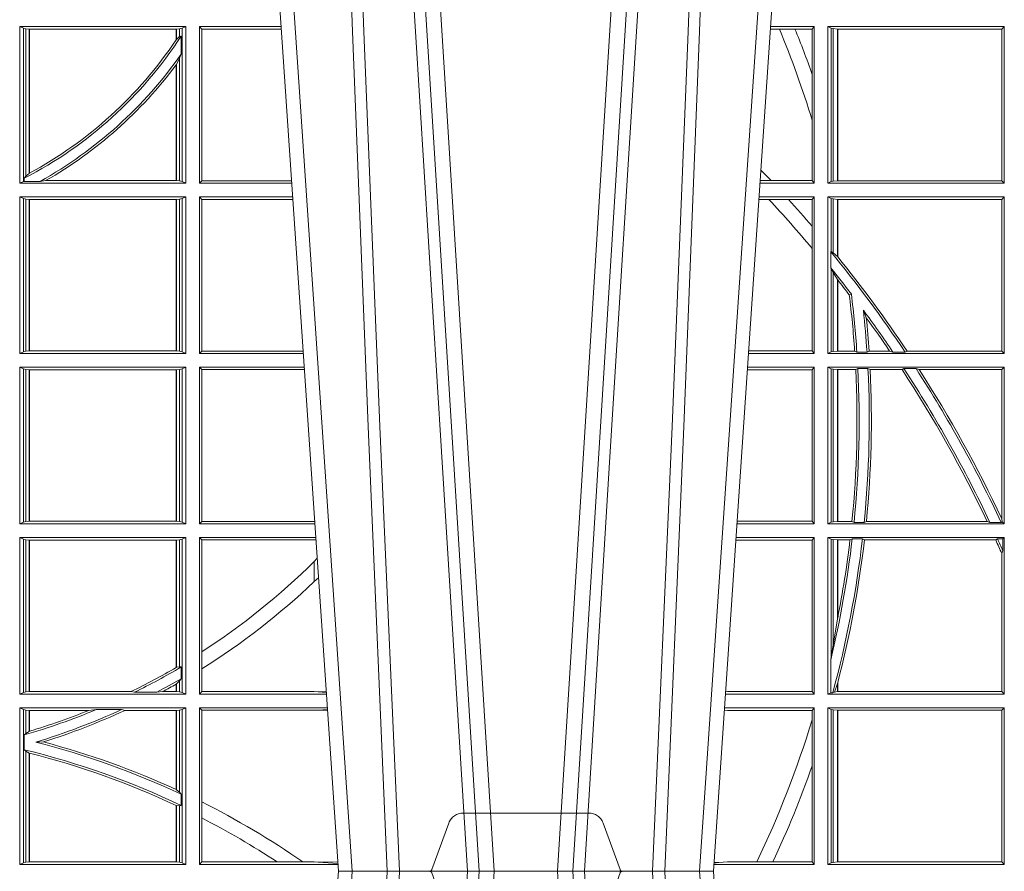
# Model space of a CAD drawing. Extents: x 252.1 to 270.7, y 143.4 to 166.4.
# Drawn here: x 258.3 to 258.5, y 160 to 160.1 of the extents above; entities that cross this region are included whole.
import ezdxf

# ---------------------------------------------------------------- set-up
doc = ezdxf.new("R2010")
doc.units = 0
doc.header["$LTSCALE"] = 0.02
doc.linetypes.add('VERDECKT2', pattern=[4.762499999999999, 3.175, -1.5875])
doc.layers.add('FRW-Rifi ST', color=124, linetype='Continuous', lineweight=15)

# ---------------------------------------------------------------- blocks, each defined once
blk = doc.blocks.new('ST-Block_UT')
at = {"color": 0, "linetype": 'Continuous'}
for p, q in [((0.07997975349400122, -0.2914999976421484), (0.09975000321850302, -2.947132315966883e-09)), ((0.1737500041720068, -2.947132315966883e-09), (0.09975000321850302, -2.947132315966883e-09)), ((0.1921638160939949, -0.2714999980891264), (0.1737500041720068, -2.947132315966883e-09))]:
    blk.add_line(p, q, dxfattribs=at)
at = {"color": 0, "linetype": 'Continuous', "lineweight": 0}
for p, q in [((0.1024822652339878, -2.947132315966883e-09), (0.08339023441050131, -0.2814999960031344)), ((0.1093948617574938, -0.2914999976421484), (0.1275109708305138, -2.947132315966883e-09)), ((0.130492693185488, -2.947132315966883e-09), (0.1123765990134871, -0.2914999976421484)), ((0.1430073142049935, -2.947132315966883e-09), (0.1611234158274897, -0.2914999976421484)), ((0.1641051530835114, -0.2914999976421484), (0.1459890514609867, -2.947132315966883e-09)), ((0.1710177570579958, -2.947132315966883e-09), (0.1901097804305039, -0.2814999960031344))]:
    blk.add_line(p, q, dxfattribs=at)
at = {"color": 0, "linetype": 'VERDECKT2', "lineweight": 5, "ltscale": 0.1}
blk.add_lwpolyline([(0.1557861892950143, 3.251869884479675e-09, -0.3152987888776895), (0.1553163439035075, 0.0003289848898759828), (0.1519688830793768, 0.009526063681846608, 0.3152987888791577), (0.1491498052170073, 0.01150000325188216), (0.1243502202935076, 0.01150000325188216, 0.3152987888791579), (0.1215311497450102, 0.00952607098585645), (0.1181836825259097, 0.0003289931802044066, -0.3152987888776896), (0.117713836215529, 3.251869884479675e-09)], format="xyb", dxfattribs=at)
at = {"color": 0, "linetype": 'Continuous', "lineweight": 0}
for points in [[(0.0983985871075106, -0.2814999960031344), (0.1025300458069864, -0.1656839728021282), (0.1055920928714897, -0.08773574527762662), (0.109344108402496, -2.947132315966883e-09)], [(0.1117989405985043, -2.947132315966883e-09), (0.1079116597769882, -0.08773574527762662), (0.1047423392529936, -0.1656839728021282), (0.1004690885540072, -0.2814999960031344)], [(0.1074249953030062, -0.2841802864936369), (0.1100068598985047, -0.2436380117801491), (0.1149309635160023, -0.1656835704711455), (0.1201042592525141, -0.08283865746514607), (0.1251873880624998, -2.947132315966883e-09)], [(0.1660750120875036, -0.2841802864936369), (0.1634931474920052, -0.2436380117801491), (0.1585690438745075, -0.1656835704711455), (0.153395763039498, -0.08283865746514607), (0.1483126342295122, -2.947132315966883e-09)], [(0.1617010742425009, -2.947132315966883e-09), (0.1655883550639885, -0.08773574527762662), (0.1687576830385069, -0.1656839728021282), (0.1730309337374933, -0.2814999960031344)], [(0.1751014202829992, -0.2814999960031344), (0.1709699690339903, -0.1656839728021282), (0.1679079294204939, -0.08773574527762662), (0.1641559064385092, -2.947132315966883e-09)]]:
    blk.add_lwpolyline(points, dxfattribs=at)
blk = doc.blocks.new('ST-Block_SeitGitt')
at = {"color": 0, "linetype": 'Continuous', "lineweight": 0}
for p, q in [((0.4368500135834381, 0.1357499989603355), (0.4368500135834381, 0.1666500004862144)), ((0.4368500135834381, 0.1666500004862144), (0.4696500137443707, 0.1666500004862144)), ((0.4376151621337101, 0.1663186880682304), (0.4368500135834381, 0.1666500004862144)), ((0.4376151621337101, 0.1663186880682304), (0.438088426738517, 0.1662184479568793)), ((0.4376151621337101, 0.1663186880682304), (0.4376151621337101, 0.1360813262794807)), ((0.438088426738517, 0.1662184479568793), (0.4387080244715378, 0.1661507519815757)), ((0.438088426738517, 0.1662184479568793), (0.438088426738517, 0.137121024999459)), ((0.4387080244715378, 0.1661507519815757), (0.4387692756946251, 0.1661507519815757)), ((0.4387080244715378, 0.1376873436306312), (0.4387080244715378, 0.1661507519815757)), ((0.4387692756946251, 0.1661507519815757), (0.4677307516331837, 0.1661507519815757)), ((0.4387692756946251, 0.1377203944061591), (0.4387692756946251, 0.1661507519815757)), ((0.4677307516331837, 0.1661507519815757), (0.467792002856271, 0.1661507519815757)), ((0.4677307516331837, 0.1661507519815757), (0.4677307516331837, 0.1640256675813987)), ((0.467792002856271, 0.1661507519815757), (0.4684116005892918, 0.1662184479568793)), ((0.467792002856271, 0.1661507519815757), (0.467792002856271, 0.1641170266006782)), ((0.4684116005892918, 0.1662184479568793), (0.4688848614688084, 0.1663186880682304)), ((0.4684116005892918, 0.1646747919653251), (0.4684116005892918, 0.1662184479568793)), ((0.4688848614688084, 0.1663186880682304), (0.4696500137443707, 0.1666500004862144)), ((0.4688848614688084, 0.1663186880682304), (0.4688848614688084, 0.1360813262794807)), ((0.4696500137443707, 0.1357499989603355), (0.4696500137443707, 0.1666500004862144)), ((0.4723500147457287, 0.1357499989603355), (0.4723500147457287, 0.1666500004862144)), ((0.4723500147457287, 0.1666500004862144), (0.4884473887144907, 0.1666500004862144)), ((0.4727692738170788, 0.1661607059572532), (0.4723500147457287, 0.1666500004862144)), ((0.4727692738170788, 0.1661607059572532), (0.4727692738170788, 0.1362393083904578)), ((0.4727692738170788, 0.1661607059572532), (0.488480573878121, 0.1661607059572532)), ((0.5867752045388386, 0.166146162423928), (0.5850184542158559, 0.166146162423928)), ((0.5936500191683933, 0.1666500004862144), (0.5850526257793547, 0.1666500004862144)), ((0.5898433536286518, 0.166146162423928), (0.5867752045388386, 0.166146162423928)), ((0.5932304471726582, 0.166146162423928), (0.5898433536286518, 0.166146162423928)), ((0.5936500191683933, 0.1666500004862144), (0.5932304471726582, 0.166146162423928)), ((0.5932304471726582, 0.166146162423928), (0.5932304471726582, 0.1572204115722968)), ((0.5936500191683933, 0.1357499989603355), (0.5936500191683933, 0.1666500004862144)), ((0.5963500052685902, 0.1666500004862144), (0.6311500132079289, 0.1666500004862144)), ((0.5963500052685902, 0.1357499989603355), (0.5963500052685902, 0.1666500004862144)), ((0.5969748556609318, 0.166337955269654), (0.5963500052685902, 0.1666500004862144)), ((0.5969748556609318, 0.166337955269654), (0.5973715394730732, 0.1662640753124549)), ((0.5969748556609318, 0.166337955269654), (0.5969748556609318, 0.1360620441768958)), ((0.5973715394730732, 0.1662640753124549), (0.5982244074340031, 0.1661611082886054)), ((0.5973715394730732, 0.1662640753124549), (0.5973715394730732, 0.1361359241340949)), ((0.5982244074340031, 0.1661611082886054), (0.5982695728535816, 0.1661611082886054)), ((0.5982244074340031, 0.1362388911579444), (0.5982244074340031, 0.1661611082886054)), ((0.5982695728535816, 0.1661611082886054), (0.6306611210103199, 0.1661611082886054)), ((0.5982695728535816, 0.1661611082886054), (0.5982695728535816, 0.1362388911579444)), ((0.6311500132079289, 0.1666500004862144), (0.6306611210103199, 0.1661611082886054)), ((0.6306611210103199, 0.1362388911579444), (0.6306611210103199, 0.1661611082886054)), ((0.6311500132079289, 0.1357499989603355), (0.6311500132079289, 0.1666500004862144)), ((0.4684116005892918, 0.1646747919653251), (0.467792002856271, 0.1641170266006782)), ((0.4687348589296505, 0.1647840025757148), (0.4684116005892918, 0.1646747919653251)), ((0.4687348589296505, 0.1612141760919883), (0.4687348589296505, 0.1647840025757148)), ((0.4684116005892918, 0.1603945824240043), (0.467792002856271, 0.1591918650005653)), ((0.4687348589296505, 0.1612141760919883), (0.4684116005892918, 0.1603945824240043)), ((0.4684116005892918, 0.1361815663908317), (0.4684116005892918, 0.1603945824240043)), ((0.4677307516331837, 0.1591094317768409), (0.4677307516331837, 0.1362492474649741)), ((0.467792002856271, 0.1591918650005653), (0.467792002856271, 0.1362492474649741)), ((0.5932304471726582, 0.1572204115722968), (0.5932304471726582, 0.1481481376026466)), ((0.5932304471726582, 0.1481481376026466), (0.5932304471726582, 0.1362538370226218)), ((0.4376151621337101, 0.1360813262794807), (0.4368500135834381, 0.1357499989603355)), ((0.4376151621337101, 0.1360813262794807), (0.4377651683981583, 0.1361130955551459)), ((0.438088426738517, 0.137121024999459), (0.4377651683981583, 0.1367140593860938)), ((0.4377651683981583, 0.1367140593860938), (0.4377651683981583, 0.1361130955551459)), ((0.4408700674767658, 0.1361130955551459), (0.4377651683981583, 0.1361130955551459)), ((0.4387080244715378, 0.1376873436306312), (0.438088426738517, 0.137121024999459)), ((0.4408700674767658, 0.1361130955551459), (0.4419641628856823, 0.1362492474649741)), ((0.4419641628856823, 0.1362492474649741), (0.4677307516331837, 0.1362492474649741)), ((0.4677307516331837, 0.1362492474649741), (0.467792002856271, 0.1362492474649741)), ((0.467792002856271, 0.1362492474649741), (0.4684116005892918, 0.1361815663908317)), ((0.4684116005892918, 0.1361815663908317), (0.4688848614688084, 0.1360813262794807)), ((0.4688848614688084, 0.1360813262794807), (0.4696500137443707, 0.1357499989603355)), ((0.4727692738170788, 0.1362393083904578), (0.4723500147457287, 0.1357499989603355)), ((0.4727692738170788, 0.1362393083904578), (0.4905099169750997, 0.1362393083904578)), ((0.5851218014950916, 0.1362538370226218), (0.5829910815907908, 0.1362538370226218)), ((0.5932304471726582, 0.1362538370226218), (0.5851218014950916, 0.1362538370226218)), ((0.5936500191683933, 0.1357499989603355), (0.5932304471726582, 0.1362538370226218)), ((0.5969748556609318, 0.1360620441768958), (0.5963500052685902, 0.1357499989603355)), ((0.5969748556609318, 0.1360620441768958), (0.5973715394730732, 0.1361359241340949)), ((0.5973715394730732, 0.1361359241340949), (0.5982244074340031, 0.1362388911579444)), ((0.5982244074340031, 0.1362388911579444), (0.5982695728535816, 0.1362388911579444)), ((0.5982695728535816, 0.1362388911579444), (0.6306611210103199, 0.1362388911579444)), ((0.6311500132079289, 0.1357499989603355), (0.6306611210103199, 0.1362388911579444)), ((0.4368500135834381, 0.1357499989603355), (0.4696500137443707, 0.1357499989603355)), ((0.4723500147457287, 0.1357499989603355), (0.4905431031493777, 0.1357499989603355)), ((0.5936500191683933, 0.1357499989603355), (0.5829569100273204, 0.1357499989603355)), ((0.5963500052685902, 0.1357499989603355), (0.6311500132079289, 0.1357499989603355)), ((0.4368500135834381, 0.1021500038836791), (0.4368500135834381, 0.1330499979589774)), ((0.4368500135834381, 0.1330499979589774), (0.4696500137443707, 0.1330499979589774)), ((0.4376151621337101, 0.1327186855409934), (0.4368500135834381, 0.1330499979589774)), ((0.4376151621337101, 0.1327186855409934), (0.438088426738517, 0.1326184454296424)), ((0.4376151621337101, 0.1327186855409934), (0.4376151621337101, 0.1024813237522437)), ((0.438088426738517, 0.1326184454296424), (0.4387080244715378, 0.1325507494543388)), ((0.438088426738517, 0.1326184454296424), (0.438088426738517, 0.1025815638635947)), ((0.4387080244715378, 0.1325507494543388), (0.4387692756946251, 0.1325507494543388)), ((0.4387080244715378, 0.1026492523883178), (0.4387080244715378, 0.1325507494543388)), ((0.4387692756946251, 0.1325507494543388), (0.4677307516331837, 0.1325507494543388)), ((0.4387692756946251, 0.1026492523883178), (0.4387692756946251, 0.1325507494543388)), ((0.4677307516331837, 0.1325507494543388), (0.467792002856271, 0.1325507494543388)), ((0.4677307516331837, 0.1325507494543388), (0.4677307516331837, 0.1026492523883178)), ((0.467792002856271, 0.1325507494543388), (0.4684116005892918, 0.1326184454296424)), ((0.467792002856271, 0.1325507494543388), (0.467792002856271, 0.1026492523883178)), ((0.4684116005892918, 0.1326184454296424), (0.4688848614688084, 0.1327186855409934)), ((0.4684116005892918, 0.1025815638635947), (0.4684116005892918, 0.1326184454296424)), ((0.4688848614688084, 0.1327186855409934), (0.4696500137443707, 0.1330499979589774)), ((0.4688848614688084, 0.1327186855409934), (0.4688848614688084, 0.1024813237522437)), ((0.4696500137443707, 0.1021500038836791), (0.4696500137443707, 0.1330499979589774)), ((0.4723500147457287, 0.1021500038836791), (0.4723500147457287, 0.1330499979589774)), ((0.4723500147457287, 0.1330499979589774), (0.4907262238870373, 0.1330499979589774)), ((0.4727692738170788, 0.1325607034300162), (0.4723500147457287, 0.1330499979589774)), ((0.4727692738170788, 0.1325607034300162), (0.4727692738170788, 0.1026393058632209)), ((0.4727692738170788, 0.1325607034300162), (0.4907594090506961, 0.1325607034300162)), ((0.5847064316268131, 0.1325461747978522), (0.5827396186217584, 0.1325461747978522)), ((0.5936500191683933, 0.1330499979589774), (0.5827737891746096, 0.1330499979589774)), ((0.5885627180333302, 0.1325461747978522), (0.5847064316268131, 0.1325461747978522)), ((0.5932304471726582, 0.1325461747978522), (0.5885627180333302, 0.1325461747978522)), ((0.5936500191683933, 0.1330499979589774), (0.5932304471726582, 0.1325461747978522)), ((0.5932304471726582, 0.1325461747978522), (0.5932304471726582, 0.1272708061073615)), ((0.5936500191683933, 0.1021500038836791), (0.5936500191683933, 0.1330499979589774)), ((0.5963500052685902, 0.1021500038836791), (0.5963500052685902, 0.1330499979589774)), ((0.5963500052685902, 0.1330499979589774), (0.6311500132079289, 0.1330499979589774)), ((0.5969748556609318, 0.1327379676435783), (0.5963500052685902, 0.1330499979589774)), ((0.5969748556609318, 0.1327379676435783), (0.5973715394730732, 0.1326640876863792)), ((0.5969748556609318, 0.1327379676435783), (0.5969748556609318, 0.1222590166066482)), ((0.5973715394730732, 0.1326640876863792), (0.5982244074340031, 0.1325611057613685)), ((0.5973715394730732, 0.1326640876863792), (0.5973715394730732, 0.1220073955987289)), ((0.5982244074340031, 0.1325611057613685), (0.5982695728535816, 0.1325611057613685)), ((0.5982244074340031, 0.1212843465541198), (0.5982244074340031, 0.1325611057613685)), ((0.5982695728535816, 0.1325611057613685), (0.6306611210103199, 0.1325611057613685)), ((0.5982695728535816, 0.1325611057613685), (0.5982695728535816, 0.1212284746502235)), ((0.6311500132079289, 0.1330499979589774), (0.6306611210103199, 0.1325611057613685)), ((0.6306611210103199, 0.1026388960812881), (0.6306611210103199, 0.1325611057613685)), ((0.6311500132079289, 0.1021500038836791), (0.6311500132079289, 0.1330499979589774)), ((0.5932304471726582, 0.1272708061073615), (0.5932304471726582, 0.1228843587373092)), ((0.5932304471726582, 0.1228843587373092), (0.5932304471726582, 0.1026538344953849)), ((0.5969094246621296, 0.1222356441353156), (0.5969748556609318, 0.1222590166066482)), ((0.5969094246621296, 0.1222356441353156), (0.5969094246621296, 0.1190599012111022)), ((0.5973715394730732, 0.1220073955987289), (0.5969748556609318, 0.1222590166066482)), ((0.5982244074340031, 0.1212843465541198), (0.5973715394730732, 0.1220073955987289)), ((0.5982244087226434, 0.1212843475510681), (0.5982695727921907, 0.1212284768349434)), ((0.5969748556609318, 0.1188737484548881), (0.5969094246621296, 0.1190599012111022)), ((0.5969748556609318, 0.1188737484548881), (0.5969748556609318, 0.1024620491002395)), ((0.5969748556609318, 0.1188737484548881), (0.5973715394730732, 0.1181401344869926)), ((0.5973715394730732, 0.1181401344869926), (0.5982244074340031, 0.1167293745015456)), ((0.5973715394730732, 0.1181401344869926), (0.5973715394730732, 0.1025359290574386)), ((0.5982244074340031, 0.1026388960812881), (0.5982244074340031, 0.1167293745015456)), ((0.5982244087226434, 0.1167293720413056), (0.5982695727921907, 0.1166718665505755)), ((0.5982695728535816, 0.116671863469918), (0.5982695728535816, 0.1026388960812881)), ((0.6009673535819218, 0.1138671892617538), (0.6005648434157536, 0.1137032988403632)), ((0.6033467710013554, 0.1106875049804046), (0.6039225667710468, 0.1091895433996513)), ((0.4376151621337101, 0.1024813237522437), (0.4368500135834381, 0.1021500038836791)), ((0.4368500135834381, 0.1021500038836791), (0.4696500137443707, 0.1021500038836791)), ((0.4376151621337101, 0.1024813237522437), (0.438088426738517, 0.1025815638635947)), ((0.438088426738517, 0.1025815638635947), (0.4387080244715378, 0.1026492523883178)), ((0.4387080244715378, 0.1026492523883178), (0.4387692756946251, 0.1026492523883178)), ((0.4387692756946251, 0.1026492523883178), (0.4677307516331837, 0.1026492523883178)), ((0.4677307516331837, 0.1026492523883178), (0.467792002856271, 0.1026492523883178)), ((0.467792002856271, 0.1026492523883178), (0.4684116005892918, 0.1025815638635947)), ((0.4684116005892918, 0.1025815638635947), (0.4688848614688084, 0.1024813237522437)), ((0.4688848614688084, 0.1024813237522437), (0.4696500137443707, 0.1021500038836791)), ((0.4727692738170788, 0.1026393058632209), (0.4723500147457287, 0.1021500038836791)), ((0.4723500147457287, 0.1021500038836791), (0.4928219378166148, 0.1021500038836791)), ((0.4727692738170788, 0.1026393058632209), (0.4927887521476748, 0.1026393058632209)), ((0.5936500191683933, 0.1021500038836791), (0.5806780739279134, 0.1021500038836791)), ((0.5932304471726582, 0.1026538344953849), (0.5807122449860742, 0.1026538344954133)), ((0.5936500191683933, 0.1021500038836791), (0.5932304471726582, 0.1026538344953849)), ((0.5969748556609318, 0.1024620491002395), (0.5963500052685902, 0.1021500038836791)), ((0.5963500052685902, 0.1021500038836791), (0.6311500132079289, 0.1021500038836791)), ((0.5969748556609318, 0.1024620491002395), (0.5973715394730732, 0.1025359290574386)), ((0.5973715394730732, 0.1025359290574386), (0.5982244074340031, 0.1026388960812881)), ((0.5982244074340031, 0.1026388960812881), (0.5982695728535816, 0.1026388960812881)), ((0.5982695728535816, 0.1026388960812881), (0.6016196668143436, 0.1026388960812881)), ((0.6020542144770786, 0.1024293708537414), (0.6016196668143436, 0.1026388960812881)), ((0.6020542144770786, 0.1024293708537414), (0.6040585845704243, 0.1024293708537414)), ((0.6040585845704243, 0.1024293708537414), (0.6044651925559208, 0.1026388960812881)), ((0.6044651925559208, 0.1026388960812881), (0.6085257291789219, 0.1026388960812881)), ((0.6091745406384632, 0.1024293708537414), (0.6085257291789219, 0.1026388960812881)), ((0.6091745406384632, 0.1024293708537414), (0.6115844756360218, 0.1024293708537414)), ((0.6119490772481129, 0.1026388960812881), (0.6115844756360218, 0.1024293708537414)), ((0.6119490772481129, 0.1026388960812881), (0.6306611210103199, 0.1026388960812881)), ((0.6311500132079289, 0.1021500038836791), (0.6306611210103199, 0.1026388960812881)), ((0.4368500135834381, 0.06855000135644218), (0.4368500135834381, 0.09945000288232109)), ((0.4368500135834381, 0.09945000288232109), (0.4696500137443707, 0.09945000288232109)), ((0.4376151621337101, 0.09911868301375648), (0.4368500135834381, 0.09945000288232109)), ((0.4376151621337101, 0.09911868301375648), (0.4376151621337101, 0.06888132122500679)), ((0.4376151621337101, 0.09911868301375648), (0.438088426738517, 0.09901844290240547)), ((0.4684116005892918, 0.09901844290240547), (0.4688848614688084, 0.09911868301375648)), ((0.4688848614688084, 0.09911868301375648), (0.4696500137443707, 0.09945000288232109)), ((0.4688848614688084, 0.09911868301375648), (0.4688848614688084, 0.06888132122500679)), ((0.4696500137443707, 0.06855000135644218), (0.4696500137443707, 0.09945000288232109)), ((0.4723500147457287, 0.06855000135644218), (0.4723500147457287, 0.09945000288232109)), ((0.4723500147457287, 0.09945000288232109), (0.493005058554246, 0.09945000288232109)), ((0.4727692738170788, 0.09896070090277931), (0.4723500147457287, 0.09945000288232109)), ((0.5936500191683933, 0.09945000288232109), (0.5804949530752026, 0.09945000288229267)), ((0.5936500191683933, 0.09945000288232109), (0.5932304471726582, 0.0989461722706153)), ((0.5936500191683933, 0.06855000135644218), (0.5936500191683933, 0.09945000288232109)), ((0.5963500052685902, 0.09945000288232109), (0.6311500132079289, 0.09945000288232109)), ((0.5963500052685902, 0.06855000135644218), (0.5963500052685902, 0.09945000288232109)), ((0.5969748556609318, 0.09913795766576072), (0.5963500052685902, 0.09945000288232109)), ((0.5969748556609318, 0.09913795766576072), (0.5973715394730732, 0.09906407770856163)), ((0.5969748556609318, 0.09913795766576072), (0.5969748556609318, 0.06886204657300254)), ((0.6022444427008793, 0.09917063591225883), (0.6018347948784992, 0.09896111068471214)), ((0.6022444427008793, 0.09917063591225883), (0.6042469352479145, 0.09917063591225883)), ((0.6042469352479145, 0.09917063591225883), (0.6046773254866764, 0.09896111068471214)), ((0.611341273784177, 0.09917063591225883), (0.610976985096471, 0.09896111068471214)), ((0.611341273784177, 0.09917063591225883), (0.6137267708773777, 0.09917063591225883)), ((0.6143611878152058, 0.09896111068471214), (0.6137267708773777, 0.09917063591225883)), ((0.6311500132079289, 0.09945000288232109), (0.6306611210103199, 0.09896111068471214)), ((0.6311500132079289, 0.06855000135644218), (0.6311500132079289, 0.09945000288232109)), ((0.438088426738517, 0.09901844290240547), (0.4387080244715378, 0.09895075437768241)), ((0.438088426738517, 0.09901844290240547), (0.438088426738517, 0.0689815613363578)), ((0.4387080244715378, 0.09895075437768241), (0.4387692756946251, 0.09895075437768241)), ((0.4387080244715378, 0.06904924986108085), (0.4387080244715378, 0.09895075437768241)), ((0.4387692756946251, 0.09895075437768241), (0.4677307516331837, 0.09895075437768241)), ((0.4387692756946251, 0.06904924986108085), (0.4387692756946251, 0.09895075437768241)), ((0.4677307516331837, 0.09895075437768241), (0.467792002856271, 0.09895075437768241)), ((0.4677307516331837, 0.09895075437768241), (0.4677307516331837, 0.06904924986108085)), ((0.467792002856271, 0.09895075437768241), (0.4684116005892918, 0.09901844290240547)), ((0.467792002856271, 0.09895075437768241), (0.467792002856271, 0.06904924986108085)), ((0.4684116005892918, 0.0689815613363578), (0.4684116005892918, 0.09901844290240547)), ((0.4727692738170788, 0.09896070090277931), (0.4930382442232144, 0.09896070090280773)), ((0.4727692738170788, 0.09896070090277931), (0.4727692738170788, 0.06903930333598396)), ((0.5932304471726582, 0.0989461722706153), (0.5804607820169849, 0.09894617227064373)), ((0.5932304471726582, 0.0989461722706153), (0.5932304471726582, 0.06905383941872856)), ((0.5973715394730732, 0.09906407770856163), (0.5982244074340031, 0.09896111068471214)), ((0.5973715394730732, 0.09906407770856163), (0.5973715394730732, 0.06893592653020164)), ((0.5982244074340031, 0.09896111068471214), (0.5982695728535816, 0.09896111068471214)), ((0.5982244074340031, 0.06903889355405113), (0.5982244074340031, 0.09896111068471214)), ((0.5982695728535816, 0.09896111068471214), (0.6018347948784992, 0.09896111068471214)), ((0.5982695728535816, 0.09896111068471214), (0.5982695728535816, 0.06903889355405113)), ((0.6046773254866764, 0.09896111068471214), (0.610976985096471, 0.09896111068471214)), ((0.6143611878152058, 0.09896111068471214), (0.6306611210103199, 0.09896111068471214)), ((0.6306611210103199, 0.06953311291678688), (0.6306611210103199, 0.09896111068471214)), ((0.4376151621337101, 0.06888132122500679), (0.4368500135834381, 0.06855000135644218)), ((0.4368500135834381, 0.06855000135644218), (0.4696500137443707, 0.06855000135644218)), ((0.4376151621337101, 0.06888132122500679), (0.438088426738517, 0.0689815613363578)), ((0.438088426738517, 0.0689815613363578), (0.4387080244715378, 0.06904924986108085)), ((0.4387080244715378, 0.06904924986108085), (0.4387692756946251, 0.06904924986108085)), ((0.4387692756946251, 0.06904924986108085), (0.4677307516331837, 0.06904924986108085)), ((0.4677307516331837, 0.06904924986108085), (0.467792002856271, 0.06904924986108085)), ((0.467792002856271, 0.06904924986108085), (0.4684116005892918, 0.0689815613363578)), ((0.4684116005892918, 0.0689815613363578), (0.4688848614688084, 0.06888132122500679)), ((0.4688848614688084, 0.06888132122500679), (0.4696500137443707, 0.06855000135644218)), ((0.4727692738170788, 0.06903930333598396), (0.4723500147457287, 0.06855000135644218)), ((0.4723500147457287, 0.06855000135644218), (0.495100772989133, 0.06855000135644218)), ((0.4727692738170788, 0.06903930333598396), (0.4949500098819897, 0.06903930333598396)), ((0.4949500098819897, 0.06903930333598396), (0.4950680771051168, 0.06903208176291287)), ((0.5936500191683933, 0.06855000135644218), (0.5783992373231683, 0.06855000135644218)), ((0.5932304471726582, 0.06905383941872856), (0.5784334088866103, 0.06905383941872856)), ((0.5936500191683933, 0.06855000135644218), (0.5932304471726582, 0.06905383941872856)), ((0.5969748556609318, 0.06886204657300254), (0.5963500052685902, 0.06855000135644218)), ((0.5963500052685902, 0.06855000135644218), (0.6311500132079289, 0.06855000135644218)), ((0.5969748556609318, 0.06886204657300254), (0.5973715394730732, 0.06893592653020164)), ((0.5973715394730732, 0.06893592653020164), (0.5982244074340031, 0.06903889355405113)), ((0.5982244074340031, 0.06903889355405113), (0.5982695728535816, 0.06903889355405113)), ((0.5982695728535816, 0.06903889355405113), (0.6010921806092426, 0.06903889355405113)), ((0.60149293243839, 0.06882936832650444), (0.6010921806092426, 0.06903889355405113)), ((0.60149293243839, 0.06882936832650444), (0.6035028308625385, 0.06882936832650444)), ((0.6035028308625385, 0.06882936832650444), (0.6039450526232883, 0.06903889355405113)), ((0.6039450526232883, 0.06903889355405113), (0.6277545899148151, 0.06903889355405113)), ((0.6283179432149097, 0.06882936832650444), (0.6277545899148151, 0.06903889355405113)), ((0.6283179432149097, 0.06882936832650444), (0.6305278301234409, 0.06882936832650444)), ((0.6307456701989338, 0.06895435181601783), (0.6305278301234409, 0.06882936832650444)), ((0.6306611210103199, 0.06953311291678688), (0.6307456701989338, 0.06895435181601783)), ((0.6311500132079289, 0.06855000135644218), (0.6307456701989338, 0.06895435181601783)), ((0.4368500135834381, 0.03495000255449554), (0.4368500135834381, 0.06585000035508415)), ((0.4368500135834381, 0.06585000035508415), (0.4696500137443707, 0.06585000035508415)), ((0.4376151621337101, 0.06551868048651954), (0.4368500135834381, 0.06585000035508415)), ((0.4376151621337101, 0.06551868048651954), (0.438088426738517, 0.06541844782574913)), ((0.4376151621337101, 0.06551868048651954), (0.4376151621337101, 0.03528132242306015)), ((0.438088426738517, 0.06541844782574913), (0.4387080244715378, 0.06535075185044548)), ((0.438088426738517, 0.06541844782574913), (0.438088426738517, 0.03538156253441116)), ((0.4387080244715378, 0.06535075185044548), (0.4387692756946251, 0.06535075185044548)), ((0.4387080244715378, 0.03544925478442451), (0.4387080244715378, 0.06535075185044548)), ((0.4387692756946251, 0.06535075185044548), (0.4677307516331837, 0.06535075185044548)), ((0.4387692756946251, 0.03544925478442451), (0.4387692756946251, 0.06535075185044548)), ((0.4677307516331837, 0.06535075185044548), (0.467792002856271, 0.06535075185044548)), ((0.4677307516331837, 0.06535075185044548), (0.4677307516331837, 0.04020537016137382)), ((0.467792002856271, 0.06535075185044548), (0.4684116005892918, 0.06541844782574913)), ((0.467792002856271, 0.06535075185044548), (0.467792002856271, 0.04024106216772338)), ((0.4684116005892918, 0.06541844782574913), (0.4688848614688084, 0.06551868048651954)), ((0.4684116005892918, 0.04036242840035698), (0.4684116005892918, 0.06541844782574913)), ((0.4688848614688084, 0.06551868048651954), (0.4696500137443707, 0.06585000035508415)), ((0.4688848614688084, 0.06551868048651954), (0.4688848614688084, 0.03528132242306015)), ((0.4696500137443707, 0.03495000255449554), (0.4696500137443707, 0.06585000035508415)), ((0.4723500147457287, 0.03495000255449554), (0.4723500147457287, 0.06585000035508415)), ((0.4723500147457287, 0.06585000035508415), (0.4952838937268211, 0.06585000035508415)), ((0.4727692738170788, 0.06536070582612297), (0.4723500147457287, 0.06585000035508415)), ((0.4727692738170788, 0.06536070582612297), (0.4727692738170788, 0.04328989190204879)), ((0.4727692738170788, 0.06536070582612297), (0.4949500098819897, 0.06536070582612297)), ((0.4949500098819897, 0.06536070582612297), (0.4953155626691625, 0.06538306156292606)), ((0.5932304471726582, 0.06534616974337837), (0.5781819454122967, 0.06534616974340679)), ((0.5936500191683933, 0.06585000035508415), (0.5782161164704576, 0.06585000035505573)), ((0.5936500191683933, 0.06585000035508415), (0.5932304471726582, 0.06534616974337837)), ((0.5932304471726582, 0.06534616974337837), (0.5932304471726582, 0.03545383689149162)), ((0.5936500191683933, 0.03495000255449554), (0.5936500191683933, 0.06585000035508415)), ((0.5963500052685902, 0.03495000255449554), (0.5963500052685902, 0.06585000035508415)), ((0.5963500052685902, 0.06585000035508415), (0.6311500132079289, 0.06585000035508415)), ((0.5969748556609318, 0.06553796258910438), (0.5963500052685902, 0.06585000035508415)), ((0.5969748556609318, 0.06553796258910438), (0.5969748556609318, 0.04230243292792579)), ((0.5969748556609318, 0.06553796258910438), (0.5973715394730732, 0.06546408263190528)), ((0.5973715394730732, 0.06546408263190528), (0.5982244074340031, 0.0653611156080558)), ((0.5973715394730732, 0.06546408263190528), (0.5973715394730732, 0.04467892599447509)), ((0.5982244074340031, 0.0653611156080558), (0.5982695728535816, 0.0653611156080558)), ((0.5982244074340031, 0.04971142438395759), (0.5982244074340031, 0.0653611156080558)), ((0.5982695728535816, 0.0653611156080558), (0.6006930828089878, 0.0653611156080558)), ((0.5982695728535816, 0.0653611156080558), (0.5982695728535816, 0.04993998211963913)), ((0.6011400431389973, 0.06557063338502189), (0.6006930828089878, 0.0653611156080558)), ((0.6011400431389973, 0.06557063338502189), (0.6031534433360264, 0.06557063338502189)), ((0.6031534433360264, 0.06557063338502189), (0.6035515576596424, 0.0653611156080558)), ((0.6035515576596424, 0.0653611156080558), (0.6294630974526569, 0.0653611156080558)), ((0.6298287123437092, 0.06557063338502189), (0.6294630974526569, 0.0653611156080558)), ((0.6298287123437092, 0.06557063338502189), (0.6308706462378666, 0.06557063338502189)), ((0.6311500132079289, 0.06585000035508415), (0.6308706462378666, 0.06557063338502189)), ((0.6308706462378666, 0.06324970302327415), (0.6308706462378666, 0.06557063338502189)), ((0.6311500132079289, 0.03495000255449554), (0.6311500132079289, 0.06585000035508415)), ((0.6308706462378666, 0.06324970302327415), (0.6306611210103199, 0.06268579838021537)), ((0.6306611210103199, 0.03543889475210449), (0.6306611210103199, 0.06268579838021537)), ((0.4949500098819897, 0.06112499487741729), (0.4955582057747847, 0.06180544039077063)), ((0.4949500098819897, 0.06112499487741729), (0.4949500098819897, 0.05715900984748146)), ((0.5982244074340031, 0.04971142438395759), (0.5973715394730732, 0.04467892599447509)), ((0.4727692738170788, 0.04328989190204879), (0.4727692738170788, 0.03992912125929138)), ((0.5973715394730732, 0.04467892599447509), (0.5969748556609318, 0.04230243292792579)), ((0.5969094246621296, 0.0417460868988826), (0.5969748556609318, 0.04230243292792579)), ((0.5969094246621296, 0.0417460868988826), (0.5969094246621296, 0.0352293695245578)), ((0.4684116005892918, 0.04036242840035698), (0.467792002856271, 0.04024106216772338)), ((0.4687348589296505, 0.04030825895412704), (0.4684116005892918, 0.04036242840035698)), ((0.4687348589296505, 0.03799042058332702), (0.4687348589296505, 0.04030825895412704)), ((0.4727692738170788, 0.03992912125929138), (0.4727692738170788, 0.03543930453403732)), ((0.4677307516331837, 0.03693126467211982), (0.4677307516331837, 0.03544925478442451)), ((0.4684116005892918, 0.0375600750480487), (0.467792002856271, 0.03696598065241119)), ((0.467792002856271, 0.03696598065241119), (0.467792002856271, 0.03544925478442451)), ((0.4687348589296505, 0.03799042058332702), (0.4684116005892918, 0.0375600750480487)), ((0.4684116005892918, 0.03538156253441116), (0.4684116005892918, 0.0375600750480487)), ((0.5982244074340031, 0.03704699454053184), (0.5976266622538731, 0.03536672842844268)), ((0.5982244074340031, 0.03543889475210449), (0.5982244074340031, 0.03704699454053184)), ((0.5982695727921907, 0.0372196241532663), (0.5982244087226434, 0.03704699621420104)), ((0.5982695728535816, 0.03721962449296257), (0.5982695728535816, 0.03543889475210449)), ((0.4376151621337101, 0.03528132242306015), (0.4368500135834381, 0.03495000255449554)), ((0.4376151621337101, 0.03528132242306015), (0.438088426738517, 0.03538156253441116)), ((0.438088426738517, 0.03538156253441116), (0.4387080244715378, 0.03544925478442451)), ((0.4387080244715378, 0.03544925478442451), (0.4387692756946251, 0.03544925478442451)), ((0.4387692756946251, 0.03544925478442451), (0.4588099628682301, 0.03544925478442451)), ((0.4594872616226837, 0.03531309542401573), (0.4588099628682301, 0.03544925478442451)), ((0.4638962805266544, 0.03531309542401573), (0.4594872616226837, 0.03531309542401573)), ((0.4638962805266544, 0.03531309542401573), (0.4650450110430882, 0.03544925478442451)), ((0.4650450110430882, 0.03544925478442451), (0.4677307516331837, 0.03544925478442451)), ((0.4677307516331837, 0.03544925478442451), (0.467792002856271, 0.03544925478442451)), ((0.467792002856271, 0.03544925478442451), (0.4684116005892918, 0.03538156253441116)), ((0.4684116005892918, 0.03538156253441116), (0.4688848614688084, 0.03528132242306015)), ((0.4688848614688084, 0.03528132242306015), (0.4696500137443707, 0.03495000255449554)), ((0.4727692738170788, 0.03543930453403732), (0.4723500147457287, 0.03495000255449554)), ((0.4727692738170788, 0.03543930453403732), (0.4949500098819897, 0.03543930453403732)), ((0.4949500098819897, 0.03543930453403732), (0.4957822248335049, 0.03538840589268943)), ((0.4973478354894496, 0.03541846705428497), (0.4957822248335049, 0.03538840589268943)), ((0.4957822248335049, 0.03538840589268943), (0.4973564043882561, 0.03529212398899517)), ((0.5765500128264591, 0.03545383689149162), (0.5761523072624755, 0.03542044061410365)), ((0.5932304471726582, 0.03545383689149162), (0.5765500128264591, 0.03545383689149162)), ((0.5936500191683933, 0.03495000255449554), (0.5932304471726582, 0.03545383689149162)), ((0.5969094246621296, 0.0352293695245578), (0.5963500052685902, 0.03495000255449554)), ((0.5969094246621296, 0.0352293695245578), (0.597304260730283, 0.0352293695245578)), ((0.597304260730283, 0.0352293695245578), (0.5976266622538731, 0.03536672842844268)), ((0.5976266622538731, 0.03536672842844268), (0.5982244074340031, 0.03543889475210449)), ((0.5982244074340031, 0.03543889475210449), (0.5982695728535816, 0.03543889475210449)), ((0.5982695728535816, 0.03543889475210449), (0.6306611210103199, 0.03543889475210449)), ((0.6311500132079289, 0.03495000255449554), (0.6306611210103199, 0.03543889475210449)), ((0.4368500135834381, 0.03495000255449554), (0.4696500137443707, 0.03495000255449554)), ((0.4723500147457287, 0.03495000255449554), (0.4973796079090107, 0.03495000255449554)), ((0.5936500191683933, 0.03495000255449554), (0.5761204009711207, 0.03495000255449554)), ((0.5963500052685902, 0.03495000255449554), (0.6311500132079289, 0.03495000255449554)), ((0.4368500135834381, 0.001350003286887613), (0.4368500135834381, 0.03225000155313751)), ((0.4368500135834381, 0.03225000155313751), (0.4696500137443707, 0.03225000155313751)), ((0.4376151621337101, 0.0319186854098632), (0.4368500135834381, 0.03225000155313751)), ((0.4376151621337101, 0.0319186854098632), (0.4376151621337101, 0.001681322689790932)), ((0.4376151621337101, 0.0319186854098632), (0.438088426738517, 0.03181844529851219)), ((0.438088426738517, 0.03181844529851219), (0.4387080244715378, 0.03175075304849884)), ((0.438088426738517, 0.03181844529851219), (0.438088426738517, 0.02720439572973987)), ((0.4387080244715378, 0.03175075304849884), (0.4387692756946251, 0.03175075304849884)), ((0.4387080244715378, 0.02760630984946033), (0.4387080244715378, 0.03175075304849884)), ((0.4387692756946251, 0.03175075304849884), (0.4504927754397556, 0.03175075304849884)), ((0.4387692756946251, 0.02762471837147018), (0.4387692756946251, 0.03175075304849884)), ((0.4519285954530403, 0.03188691240890762), (0.4504927754397556, 0.03175075304849884)), ((0.4569260835642979, 0.03188691240890762), (0.4519285954530403, 0.03188691240890762)), ((0.4569260835642979, 0.03188691240890762), (0.4576347269113228, 0.03175075304849884)), ((0.4576347269113228, 0.03175075304849884), (0.4677307516331837, 0.03175075304849884)), ((0.4677307516331837, 0.03175075304849884), (0.467792002856271, 0.03175075304849884)), ((0.4677307516331837, 0.03175075304849884), (0.4677307516331837, 0.01612337817593357)), ((0.467792002856271, 0.03175075304849884), (0.4684116005892918, 0.03181844529851219)), ((0.467792002856271, 0.03175075304849884), (0.467792002856271, 0.01609526154740593)), ((0.4684116005892918, 0.03181844529851219), (0.4688848614688084, 0.0319186854098632)), ((0.4684116005892918, 0.01557908066703817), (0.4684116005892918, 0.03181844529851219)), ((0.4688848614688084, 0.0319186854098632), (0.4696500137443707, 0.03225000155313751)), ((0.4688848614688084, 0.0319186854098632), (0.4688848614688084, 0.001681322689790932)), ((0.4696500137443707, 0.001350003286887613), (0.4696500137443707, 0.03225000155313751)), ((0.4723500147457287, 0.001350003286887613), (0.4723500147457287, 0.03225000155313751)), ((0.4723500147457287, 0.03225000155313751), (0.4975627286466988, 0.03225000155313751)), ((0.4727692738170788, 0.03176070329888603), (0.4723500147457287, 0.03225000155313751)), ((0.4727692738170788, 0.03176070329888603), (0.4727692738170788, 0.01370588549568197)), ((0.4727692738170788, 0.03176070329888603), (0.4949500098819897, 0.03176070329888603)), ((0.4949500098819897, 0.03176070329888603), (0.4957822248335049, 0.03181160194023391)), ((0.4957822248335049, 0.03181160194023391), (0.4975849838039892, 0.03192186314709033)), ((0.4975948224533226, 0.03177679840223391), (0.4957822248335049, 0.03181160194023391)), ((0.5765500128264591, 0.03174617094143173), (0.5759067723610087, 0.03180018399226014)), ((0.5936500191683933, 0.03225000155313751), (0.5759372801183531, 0.03225000155310909)), ((0.5932304471726582, 0.03174617094143173), (0.5765500128264591, 0.03174617094143173)), ((0.5936500191683933, 0.03225000155313751), (0.5932304471726582, 0.03174617094143173)), ((0.5932304471726582, 0.03174617094143173), (0.5932304471726582, 0.02985187386317989)), ((0.5936500191683933, 0.001350003286887613), (0.5936500191683933, 0.03225000155313751)), ((0.5963500052685902, 0.001350003286887613), (0.5963500052685902, 0.03225000155313751)), ((0.5963500052685902, 0.03225000155313751), (0.6311500132079289, 0.03225000155313751)), ((0.5969748556609318, 0.03193796006186744), (0.5963500052685902, 0.03225000155313751)), ((0.5969748556609318, 0.03193796006186744), (0.5973715394730732, 0.03186408010466835)), ((0.5969748556609318, 0.03193796006186744), (0.5969748556609318, 0.001662046058726219)), ((0.5973715394730732, 0.03186408010466835), (0.5982244074340031, 0.03176111308081886)), ((0.5973715394730732, 0.03186408010466835), (0.5973715394730732, 0.001735926015925315)), ((0.5982244074340031, 0.03176111308081886), (0.5982695728535816, 0.03176111308081886)), ((0.5982244074340031, 0.001838893971097377), (0.5982244074340031, 0.03176111308081886)), ((0.5982695728535816, 0.03176111308081886), (0.6306611210103199, 0.03176111308081886)), ((0.5982695728535816, 0.03176111308081886), (0.5982695728535816, 0.001838893971097377)), ((0.6311500132079289, 0.03225000155313751), (0.6306611210103199, 0.03176111308081886)), ((0.6306611210103199, 0.001838893971097377), (0.6306611210103199, 0.03176111308081886)), ((0.6311500132079289, 0.001350003286887613), (0.6311500132079289, 0.03225000155313751)), ((0.5932304471726582, 0.02985187386317989), (0.5932304471726582, 0.02077959616823932)), ((0.438088426738517, 0.02720439572973987), (0.4377651683981583, 0.02688984525545379)), ((0.4387080244715378, 0.02760630984946033), (0.438088426738517, 0.02720439572973987)), ((0.4377651683981583, 0.02688984525545379), (0.4377651683981583, 0.02397924055500766)), ((0.4415543660516903, 0.02551385340436241), (0.4400260806079075, 0.02547743310375949)), ((0.438088426738517, 0.02368313771827957), (0.4377651683981583, 0.02397924055500766)), ((0.438088426738517, 0.02368313771827957), (0.438088426738517, 0.001781561054912117)), ((0.4387080244715378, 0.02331475121124527), (0.438088426738517, 0.02368313771827957)), ((0.4387080244715378, 0.001849253072094825), (0.4387080244715378, 0.02331475121124527)), ((0.4387692756946251, 0.001849253072094825), (0.4387692756946251, 0.02329942536695739)), ((0.5932304471726582, 0.02077959616823932), (0.5932304471726582, 0.001853837274637726)), ((0.4684116005892918, 0.01557908066703817), (0.467792002856271, 0.01609526154740593)), ((0.4687348589296505, 0.01519533758207103), (0.4684116005892918, 0.01557908066703817)), ((0.4687348589296505, 0.01298363925113222), (0.4687348589296505, 0.01519533758207103)), ((0.4727692738170788, 0.01370588549568197), (0.4727692738170788, 0.01052306824519178)), ((0.4677307516331837, 0.01299382233216306), (0.4677307516331837, 0.001849253072094825)), ((0.4684116005892918, 0.01290356134219905), (0.467792002856271, 0.01296509568734905)), ((0.467792002856271, 0.01296509568734905), (0.467792002856271, 0.001849253072094825)), ((0.4687348589296505, 0.01298363925113222), (0.4684116005892918, 0.01290356134219905)), ((0.4684116005892918, 0.001781561054912117), (0.4684116005892918, 0.01290356134219905)), ((0.4727692738170788, 0.01052306824519178), (0.4727692738170788, 0.001839304218691495)), ((0.4376151621337101, 0.001681322689790932), (0.4368500135834381, 0.001350003286887613)), ((0.4368500135834381, 0.001350003286887613), (0.4696500137443707, 0.001350003286887613)), ((0.4376151621337101, 0.001681322689790932), (0.438088426738517, 0.001781561054912117)), ((0.438088426738517, 0.001781561054912117), (0.4387080244715378, 0.001849253072094825)), ((0.4387080244715378, 0.001849253072094825), (0.4387692756946251, 0.001849253072094825)), ((0.4387692756946251, 0.001849253072094825), (0.4677307516331837, 0.001849253072094825)), ((0.4677307516331837, 0.001849253072094825), (0.467792002856271, 0.001849253072094825)), ((0.467792002856271, 0.001849253072094825), (0.4684116005892918, 0.001781561054912117)), ((0.4684116005892918, 0.001781561054912117), (0.4688848614688084, 0.001681322689790932)), ((0.4688848614688084, 0.001681322689790932), (0.4696500137443707, 0.001350003286887613)), ((0.4727692738170788, 0.001839304218691495), (0.4723500147457287, 0.001350003286887613)), ((0.4723500147457287, 0.001350003286887613), (0.4996584428604933, 0.001350003286887613)), ((0.4727692738170788, 0.001839304218691495), (0.4876729682083294, 0.001839304218691495)), ((0.4876729682083294, 0.001839304218691495), (0.4927402123804256, 0.001839304218691495)), ((0.4927402123804256, 0.001839304218691495), (0.4949500098819897, 0.001839304218691495)), ((0.4949500098819897, 0.001839304218691495), (0.4957822248335049, 0.001788404063944427)), ((0.4996237068344556, 0.001862164314388792), (0.4957822248335049, 0.001788404063944427)), ((0.4957822248335049, 0.001788404063944427), (0.4996447319006165, 0.001552162834229875)), ((0.5936500191683933, 0.001350003286887613), (0.5738415645874397, 0.001350003286887613)), ((0.5748050272460148, 0.001707306938868669), (0.5738604180739628, 0.001627986006155879)), ((0.5738672411702339, 0.001728588238961493), (0.5748050272460148, 0.001707306938868669)), ((0.5765500128264591, 0.001853837274637726), (0.5748050272460148, 0.001707306938868669)), ((0.5823240339751408, 0.001853837274637726), (0.5765500128264591, 0.001853837274637726)), ((0.5854658395047352, 0.001853837274637726), (0.5823240339751408, 0.001853837274637726)), ((0.5932304471726582, 0.001853837274637726), (0.5854658395047352, 0.001853837274637726)), ((0.5936500191683933, 0.001350003286887613), (0.5932304471726582, 0.001853837274637726)), ((0.5969748556609318, 0.001662046058726219), (0.5963500052685902, 0.001350003286887613)), ((0.5963500052685902, 0.001350003286887613), (0.6311500132079289, 0.001350003286887613)), ((0.5969748556609318, 0.001662046058726219), (0.5973715394730732, 0.001735926015925315)), ((0.5973715394730732, 0.001735926015925315), (0.5982244074340031, 0.001838893971097377)), ((0.5982244074340031, 0.001838893971097377), (0.5982695728535816, 0.001838893971097377)), ((0.5982695728535816, 0.001838893971097377), (0.6306611210103199, 0.001838893971097377)), ((0.6311500132079289, 0.001350003286887613), (0.6306611210103199, 0.001838893971097377))]:
    blk.add_line(p, q, dxfattribs=at)
for points in [[(0.4387080244715378, 0.1376873436306312), (0.4387156836683914, 0.1376914712522819), (0.4387233391399548, 0.1376955988739326), (0.4387309983368084, 0.1376997264955833), (0.4387386538083717, 0.1377038690183952), (0.4387463092799351, 0.1377079966400458), (0.4387539647514984, 0.1377121242616965), (0.4387616202230618, 0.1377162667845084), (0.4387692756946251, 0.1377203944061591)], [(0.4949500098819897, 0.05715900984748146), (0.4958217725715315, 0.05791931245016713)], [(0.4677307516331837, 0.04020537016137382), (0.4677384033794567, 0.04020982933386108), (0.4677460625763104, 0.04021428850634834), (0.467753721773164, 0.0402187514041259), (0.467761373519437, 0.04022321430190345), (0.4677690327162907, 0.04022767347439071), (0.4677766919131443, 0.04023213637216827), (0.4677843436594173, 0.04023659926994583), (0.467792002856271, 0.04024106216772338)], [(0.4677307516331837, 0.03693126467211982), (0.4677384033794567, 0.03693560463531753), (0.4677460625763104, 0.03693994087322494), (0.467753721773164, 0.03694428083642265), (0.467761373519437, 0.03694862079962036), (0.4677690327162907, 0.03695296076281807), (0.4677766919131443, 0.03695730072601577), (0.4677843436594173, 0.03696164068921348), (0.467792002856271, 0.03696598065241119)], [(0.4387080244715378, 0.02760630984946033), (0.4387156799431011, 0.02760860835357448), (0.4387233391399548, 0.02761090872033378), (0.4387309946115181, 0.02761320908709308), (0.4387386500830814, 0.02761551131649753), (0.4387463055546448, 0.02761781168325683), (0.4387539610262081, 0.02762011391266128), (0.4387616202230618, 0.02762241614206573), (0.4387692756946251, 0.02762471837147018)], [(0.4387080244715378, 0.02331475121124527), (0.4387156799431011, 0.02331283641203186), (0.4387233391399548, 0.02331092161281845), (0.4387309946115181, 0.02330900681360504), (0.4387386500830814, 0.02330709201439163), (0.4387463055546448, 0.02330517535253307), (0.4387539610262081, 0.02330325869067451), (0.4387616164977715, 0.02330134202881595), (0.4387692756946251, 0.02329942536695739)], [(0.4677307516331837, 0.01612337817593357), (0.4677384033794567, 0.01611986522718212), (0.4677460625763104, 0.01611635227843067), (0.467753721773164, 0.01611283746703407), (0.467761373519437, 0.01610932265563747), (0.4677690327162907, 0.01610580784424087), (0.4677766844625637, 0.01610229303284427), (0.4677843436594173, 0.01609877822144767), (0.467792002856271, 0.01609526154740593)], [(0.4677307516331837, 0.01299382233216306), (0.4677384033794567, 0.01299023301496049), (0.4677460625763104, 0.01298664276643535), (0.467753721773164, 0.01298305251791021), (0.467761373519437, 0.01297946226938507), (0.4677690327162907, 0.01297587108953735), (0.4677766844625637, 0.01297227990968963), (0.4677843436594173, 0.01296868779851934), (0.467792002856271, 0.01296509568734905)]]:
    blk.add_lwpolyline(points, dxfattribs=at)
for centre, radius, start, end in [((0.4000000119204685, 0.08900000325186852), 0.2020804391283392, 17.01942887898412, 22.44272461430038), ((0.4000000119204685, 0.08900000325186852), 0.2049195608716614, 19.44568448014787, 22.11522681772583), ((0.4000000119204685, 0.2095000032518612), 0.08200000000000054, 297.4226474925232, 326.9536612352657), ((0.4000000119204685, 0.2095000032518612), 0.08158043912833934, 298.3741588515151, 326.1226361391033), ((0.4000000119204685, 0.2095000032518612), 0.08158043912833934, 326.1226361391033, 326.1998854962943), ((0.4000000119204685, 0.2095000032518612), 0.08400000000000021, 299.1139625252796, 324.9121822391028), ((0.4000000119204685, 0.2095000032518612), 0.08441956087166144, 299.807685576462, 323.3513515888877), ((0.4000000119204685, 0.2095000032518612), 0.08441956087166144, 323.3513515888877, 323.4210512838284), ((0.4000000119204685, -0.03899999674811738), 0.2549195608716613, 43.43149537328824, 44.07817015935495), ((0.4000000119204685, -0.03899999674811738), 0.2520804391283393, 39.95556001412372, 42.88441063048934), ((0.4000000119204685, -0.03899999674811738), 0.2549195608716617, 40.71131530369337, 42.29456425525172), ((0.4000000119204685, -0.03899999674811738), 0.2545000000000002, 33.75994889181096, 39.31169932448185), ((0.4000000119204685, -0.03899999674811738), 0.2549195608716611, 33.75356040026533, 38.94287348587794), ((0.4000000119204685, -0.03899999674811738), 0.2525000000000001, 37.25868236667868, 38.75413895723846), ((0.4000000119204685, -0.03899999674811738), 0.252080439128339, 37.28442196926817, 38.13732337335569), ((0.4000000119204685, 0.08900000325186852), 0.2020804391283392, 3.869970699338237, 7.021678039044075), ((0.4000000119204685, 0.08900000325186852), 0.2025000000000005, 3.802524112737022, 7.053779696137584), ((0.4000000119204685, 0.08900000325186852), 0.2045000000000001, 3.765281719136921, 6.087742400103204), ((0.4000000119204685, -0.03899999674811738), 0.2525000000000001, 34.06384115469958, 36.35750716905962), ((0.4000000119204685, 0.08900000325186852), 0.2049195608716612, 3.816272995419092, 5.654193902953313), ((0.4000000119204685, -0.03899999674811738), 0.2520804391283392, 34.18589399736896, 36.00572369714298), ((0.4000000119204685, 0.08900000325186852), 0.2025000000000001, 354.2833982344584, 2.878911962365934), ((0.4000000119204685, 0.08900000325186852), 0.2045000000000003, 354.3394898393964, 2.85073297258335), ((0.4000000119204685, -0.03899999674811738), 0.2525000000000003, 25.28030045131994, 33.17584656786669), ((0.4000000119204685, -0.03899999674811738), 0.2545000000000003, 25.06783772657175, 32.88196614874731), ((0.4000000119204685, 0.08900000325186852), 0.2020804391283392, 354.3311911969889, 2.825413968790684), ((0.4000000119204685, 0.08900000325186852), 0.2049195608716613, 354.4099834018377, 2.786237289251865), ((0.4000000119204685, -0.03899999674811738), 0.2520804391283392, 25.37804466114404, 33.18129510736826), ((0.4000000119204685, -0.03899999674811738), 0.2549195608716609, 25.19841929836986, 32.76500272330172), ((0.4000000119204685, 0.08900000325186852), 0.2025000000000006, 346.5054620121613, 353.3559652998905), ((0.4000000119204685, 0.08900000325186852), 0.2045000000000005, 344.7555899984985, 353.4212321434499), ((0.4000000119204685, 0.08900000325186852), 0.2020804391283393, 348.8551839899118, 353.2822951184718), ((0.4000000119204685, 0.08900000325186852), 0.2049195608716629, 345.363465405528, 353.3757875417537), ((0.4000000119204685, -0.03899999674811738), 0.2520804391283392, 23.7900431783656, 24.45630941048589), ((0.4000000119204685, -0.03899999674811738), 0.2525000000000003, 23.88794961590832, 24.46524061880183), ((0.4000000119204685, 0.156500003251864), 0.1345804391283393, 302.7321228726067, 314.8720551337592), ((0.4000000119204685, 0.156500003251864), 0.1374195608716613, 301.9744328173463, 313.7053304295499), ((0.4000000119204685, 0.08900000325186852), 0.2020804391283391, 348.7891276633879, 348.8551839899118), ((0.4000000119204685, 0.156500003251864), 0.1345804391283391, 295.9118209349353, 300.2167951624519), ((0.4000000119204685, 0.156500003251864), 0.135000000000001, 296.145125146736, 300.6070282140208), ((0.4000000119204685, 0.156500003251864), 0.1370000000000002, 297.8006137056514, 300.11347500695), ((0.4000000119204685, 0.156500003251864), 0.1374195608716615, 298.2507648290938, 299.5297571466911), ((0.4000000119204685, 0.156500003251864), 0.1350000000000001, 286.2448007233376, 292.6223959874899), ((0.4000000119204685, 0.156500003251864), 0.1345804391283389, 286.7427451155832, 292.0358403755447), ((0.4000000119204685, 0.156500003251864), 0.1370000000000001, 286.9873820955635, 294.5519900978063), ((0.4000000119204685, 0.156500003251864), 0.1374195608716615, 287.6012323788711, 294.7971496440798), ((0.4000000119204685, 0.08900000325186852), 0.2020804391283394, 334.4534071550354, 342.9805711210159), ((0.4000000119204685, -0.1314999967481185), 0.1620000000000015, 64.89432197696848, 75.69553611782617), ((0.4000000119204685, -0.1314999967481185), 0.1624195608716611, 65.35397950314795, 75.17629418451163), ((0.4000000119204685, -0.1314999967481185), 0.160000000000001, 64.55828045787058, 76.3475234249023), ((0.4000000119204685, -0.1314999967481185), 0.1595804391283396, 64.88540564140479, 75.9395807179789), ((0.4000000119204685, 0.08900000325186852), 0.2049195608716614, 334.832237775073, 340.5543155198521), ((0.4000000119204685, -0.1314999967481185), 0.1624195608716613, 55.18060038511367, 63.38247088232871), ((0.4000000119204685, -0.1314999967481185), 0.1595804391283392, 56.67437027721564, 62.87047074506631)]:
    blk.add_arc(centre, radius, start, end, dxfattribs=at)
blk = doc.blocks.new('ST-Block')
at = {"color": 0, "xscale": -1, "rotation": 180}
blk.add_blockref('ST-Block_UT', (0.4000000000000057, 0.3314999967481356), dxfattribs=at)
at = {"color": 0}
for name, p in [('ST-Block_SeitGitt', (0, 0.3314999967481072)), ('ST-Block_UT', (0.4000000000000057, 0.3314999967481356))]:
    blk.add_blockref(name, p, dxfattribs=at)

msp = doc.modelspace()

# ---------------------------------------------------------------- block references
at = {"layer": 'FRW-Rifi ST'}
msp.add_blockref('ST-Block', (257.8981531293435, 159.6316643794925), dxfattribs=at)

doc.saveas('drawing.dxf')
